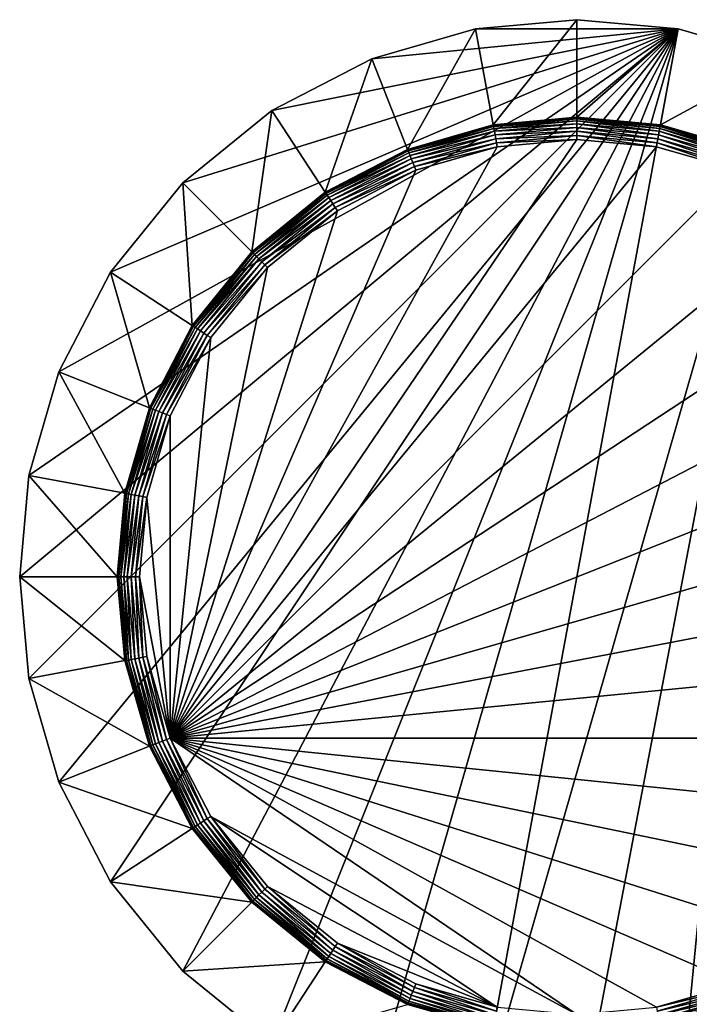
# Model space of a CAD drawing. Units: inches. Extents: x -0.79 to 0.79, y -4.87 to 0.79.
# Drawn here: x -0.79 to 0.16, y -0.6 to 0.79 of the extents above; entities that cross this region are included whole.
import ezdxf

# ---------------------------------------------------------------- set-up
doc = ezdxf.new("R2010")
doc.units = ezdxf.units.IN
doc.header["$MEASUREMENT"] = 0
doc.layers.get('0').update_dxf_attribs({"color": 153})

msp = doc.modelspace()

# ---------------------------------------------------------------- linework, layer by layer
at = {"color": 253}
for points in [[(0, 0.7874, 0.1181), (-0.1433, 0.7743), (-0.1433, 0.7743, 0.1181)], [(0, 0.7874, 0.1181), (0, 0.7874), (-0.1433, 0.7743)], [(0.1433, 0.7743), (-0.1433, 0.7743), (0, 0.7874)], [(-0.1182, 0.6388, 0.1181), (0, 0.7874, 0.1181), (-0.1433, 0.7743, 0.1181)], [(0, 0.6496, 0.1181), (0, 0.7874, 0.1181), (-0.1182, 0.6388, 0.1181)], [(0.1433, 0.7743, 0.1181), (0, 0.7874), (0, 0.7874, 0.1181)], [(0.1433, 0.7743, 0.1181), (0.1433, 0.7743), (0, 0.7874)], [(0, 0.6496, 0.1181), (0.1433, 0.7743, 0.1181), (0, 0.7874, 0.1181)], [(-0.7874, 0), (0.1433, 0.7743), (-0.7743, -0.1433)], [(-0.7743, 0.1433), (0.1433, 0.7743), (-0.7874, 0)], [(-0.7743, -0.1433), (0.1433, 0.7743), (-0.7321, -0.2898)], [(-0.7321, 0.2898), (0.1433, 0.7743), (-0.7743, 0.1433)], [(-0.7321, -0.2898), (0.1433, 0.7743), (-0.6591, -0.4309)], [(-0.6591, 0.4309), (0.1433, 0.7743), (-0.7321, 0.2898)], [(-0.6591, -0.4309), (0.1433, 0.7743), (-0.5568, -0.5568)], [(-0.5568, 0.5568), (0.1433, 0.7743), (-0.6591, 0.4309)], [(-0.5568, -0.5568), (0.1433, 0.7743), (-0.4309, -0.6591)], [(-0.4309, 0.6591), (0.1433, 0.7743), (-0.5568, 0.5568)], [(-0.4309, -0.6591), (0.1433, 0.7743), (-0.2898, -0.7321)], [(-0.2898, 0.7321), (0.1433, 0.7743), (-0.4309, 0.6591)], [(-0.1433, 0.7743, 0.1181), (-0.2898, 0.7321), (-0.2898, 0.7321, 0.1181)], [(-0.1433, 0.7743, 0.1181), (-0.1433, 0.7743), (-0.2898, 0.7321)], [(-0.2898, -0.7321), (0.1433, 0.7743), (-0.1433, -0.7743)], [(-0.1433, 0.7743), (0.1433, 0.7743), (-0.2898, 0.7321)], [(-0.2391, 0.604, 0.1181), (-0.1433, 0.7743, 0.1181), (-0.2898, 0.7321, 0.1181)], [(-0.1182, 0.6388, 0.1181), (-0.1433, 0.7743, 0.1181), (-0.2391, 0.604, 0.1181)], [(-0.1433, -0.7743), (0.1433, 0.7743), (0.2898, 0.7321)], [(0.1182, 0.6388, 0.1181), (0.1433, 0.7743, 0.1181), (0, 0.6496, 0.1181)], [(0.1182, 0.6388, 0.1181), (0.2898, 0.7321, 0.1181), (0.1433, 0.7743, 0.1181)], [(0.2898, 0.7321, 0.1181), (0.1433, 0.7743), (0.1433, 0.7743, 0.1181)], [(0.2898, 0.7321, 0.1181), (0.2898, 0.7321), (0.1433, 0.7743)], [(-0.2898, 0.7321, 0.1181), (-0.4309, 0.6591), (-0.4309, 0.6591, 0.1181)], [(-0.2898, 0.7321, 0.1181), (-0.2898, 0.7321), (-0.4309, 0.6591)], [(-0.3555, 0.5437, 0.1181), (-0.2898, 0.7321, 0.1181), (-0.4309, 0.6591, 0.1181)], [(-0.2391, 0.604, 0.1181), (-0.2898, 0.7321, 0.1181), (-0.3555, 0.5437, 0.1181)], [(-0.1433, -0.7743), (0.2898, 0.7321), (0, -0.7874)], [(0, -0.7874), (0.2898, 0.7321), (0.1433, -0.7743)], [(0.2391, 0.604, 0.1181), (0.2898, 0.7321, 0.1181), (0.1182, 0.6388, 0.1181)], [(0.1433, -0.7743), (0.2898, 0.7321), (0.2898, -0.7321)], [(-0.4309, 0.6591, 0.1181), (-0.5568, 0.5568), (-0.5568, 0.5568, 0.1181)], [(-0.4309, 0.6591, 0.1181), (-0.4309, 0.6591), (-0.5568, 0.5568)], [(-0.4593, 0.4593, 0.1181), (-0.4309, 0.6591, 0.1181), (-0.5568, 0.5568, 0.1181)], [(-0.3555, 0.5437, 0.1181), (-0.4309, 0.6591, 0.1181), (-0.4593, 0.4593, 0.1181)], [(-0.1182, 0.6388, 3), (0, 0.6491, 3.0057), (0, 0.6496, 3)], [(-0.1182, 0.6388, 0.1181), (0, 0.6496, 3), (0, 0.6496, 0.1181)], [(-0.1182, 0.6388, 0.1181), (-0.1182, 0.6388, 3), (0, 0.6496, 3)], [(-0.1182, 0.6388, 3), (-0.1181, 0.6382, 3.0057), (0, 0.6491, 3.0057)], [(-0.1181, 0.6382, 3.0057), (0, 0.6474, 3.0116), (0, 0.6491, 3.0057)], [(0, 0.6474, 3.0116), (-0.1181, 0.6382, 3.0057), (-0.1178, 0.6366, 3.0116)], [(-0.1178, 0.6366, 3.0116), (0, 0.6445, 3.0172), (0, 0.6474, 3.0116)], [(0, 0.6445, 3.0172), (-0.1178, 0.6366, 3.0116), (-0.1173, 0.6337, 3.0172)], [(-0.1173, 0.6337, 3.0172), (0, 0.6404, 3.0223), (0, 0.6445, 3.0172)], [(0, 0.6404, 3.0223), (-0.1173, 0.6337, 3.0172), (-0.1165, 0.6297, 3.0223)], [(-0.1165, 0.6297, 3.0223), (0, 0.6353, 3.0264), (0, 0.6404, 3.0223)], [(0, 0.6496, 3), (0, 0.6491, 3.0057), (0.1182, 0.6388, 3)], [(0.1182, 0.6388, 3), (0, 0.6496, 0.1181), (0, 0.6496, 3)], [(0.1182, 0.6388, 3), (0.1182, 0.6388, 0.1181), (0, 0.6496, 0.1181)], [(0.1182, 0.6388, 3), (0, 0.6491, 3.0057), (0.1181, 0.6382, 3.0057)], [(0, 0.6491, 3.0057), (0.1178, 0.6366, 3.0116), (0.1181, 0.6382, 3.0057)], [(0.1178, 0.6366, 3.0116), (0, 0.6491, 3.0057), (0, 0.6474, 3.0116)], [(0, 0.6474, 3.0116), (0.1173, 0.6337, 3.0172), (0.1178, 0.6366, 3.0116)], [(0.1173, 0.6337, 3.0172), (0, 0.6474, 3.0116), (0, 0.6445, 3.0172)], [(0, 0.6445, 3.0172), (0.1165, 0.6297, 3.0223), (0.1173, 0.6337, 3.0172)], [(0.1165, 0.6297, 3.0223), (0, 0.6445, 3.0172), (0, 0.6404, 3.0223)], [(0, 0.6404, 3.0223), (0.1156, 0.6247, 3.0264), (0.1165, 0.6297, 3.0223)], [(0.1156, 0.6247, 3.0264), (0, 0.6404, 3.0223), (0, 0.6353, 3.0264)], [(-0.2391, 0.604, 3), (-0.2389, 0.6035, 3.0057), (-0.1182, 0.6388, 3)], [(-0.1182, 0.6388, 0.1181), (-0.2391, 0.604, 3), (-0.1182, 0.6388, 3)], [(-0.2391, 0.604, 0.1181), (-0.2391, 0.604, 3), (-0.1182, 0.6388, 0.1181)], [(-0.1182, 0.6388, 3), (-0.2389, 0.6035, 3.0057), (-0.1181, 0.6382, 3.0057)], [(-0.2389, 0.6035, 3.0057), (-0.1178, 0.6366, 3.0116), (-0.1181, 0.6382, 3.0057)], [(-0.1178, 0.6366, 3.0116), (-0.2389, 0.6035, 3.0057), (-0.2383, 0.6019, 3.0116)], [(-0.2383, 0.6019, 3.0116), (-0.1173, 0.6337, 3.0172), (-0.1178, 0.6366, 3.0116)], [(-0.1173, 0.6337, 3.0172), (-0.2383, 0.6019, 3.0116), (-0.2372, 0.5992, 3.0172)], [(-0.2372, 0.5992, 3.0172), (-0.1165, 0.6297, 3.0223), (-0.1173, 0.6337, 3.0172)], [(-0.1165, 0.6297, 3.0223), (-0.2372, 0.5992, 3.0172), (-0.2357, 0.5954, 3.0223)], [(-0.2357, 0.5954, 3.0223), (-0.1156, 0.6247, 3.0264), (-0.1165, 0.6297, 3.0223)], [(0, 0.6353, 3.0264), (-0.1165, 0.6297, 3.0223), (-0.1156, 0.6247, 3.0264)], [(-0.1156, 0.6247, 3.0264), (0, 0.6297, 3.0293), (0, 0.6353, 3.0264)], [(0, 0.6297, 3.0293), (-0.1156, 0.6247, 3.0264), (-0.1146, 0.6192, 3.0293)], [(-0.1146, 0.6192, 3.0293), (0, 0.6238, 3.031), (0, 0.6297, 3.0293)], [(0, 0.6353, 3.0264), (0.1146, 0.6192, 3.0293), (0.1156, 0.6247, 3.0264)], [(0.1146, 0.6192, 3.0293), (0, 0.6353, 3.0264), (0, 0.6297, 3.0293)], [(0, 0.6297, 3.0293), (0.1135, 0.6134, 3.031), (0.1146, 0.6192, 3.0293)], [(0.1135, 0.6134, 3.031), (0, 0.6297, 3.0293), (0, 0.6238, 3.031)], [(0.2339, 0.5907, 3.0264), (0.1165, 0.6297, 3.0223), (0.1156, 0.6247, 3.0264)], [(0.2357, 0.5954, 3.0223), (0.1173, 0.6337, 3.0172), (0.1165, 0.6297, 3.0223)], [(0.1165, 0.6297, 3.0223), (0.2339, 0.5907, 3.0264), (0.2357, 0.5954, 3.0223)], [(0.2372, 0.5992, 3.0172), (0.1178, 0.6366, 3.0116), (0.1173, 0.6337, 3.0172)], [(0.1173, 0.6337, 3.0172), (0.2357, 0.5954, 3.0223), (0.2372, 0.5992, 3.0172)], [(0.2383, 0.6019, 3.0116), (0.1181, 0.6382, 3.0057), (0.1178, 0.6366, 3.0116)], [(0.1178, 0.6366, 3.0116), (0.2372, 0.5992, 3.0172), (0.2383, 0.6019, 3.0116)], [(0.1182, 0.6388, 3), (0.1181, 0.6382, 3.0057), (0.2389, 0.6035, 3.0057)], [(0.1181, 0.6382, 3.0057), (0.2383, 0.6019, 3.0116), (0.2389, 0.6035, 3.0057)], [(0.1182, 0.6388, 3), (0.2389, 0.6035, 3.0057), (0.2391, 0.604, 3)], [(0.2391, 0.604, 3), (0.1182, 0.6388, 0.1181), (0.1182, 0.6388, 3)], [(0.2391, 0.604, 3), (0.2391, 0.604, 0.1181), (0.1182, 0.6388, 0.1181)], [(0, 0.6181, 3.0315), (-0.5747, -0.2275, 3.0315), (0.1125, 0.6078, 3.0315)], [(-0.1125, 0.6078, 3.0315), (-0.5747, -0.2275, 3.0315), (0, 0.6181, 3.0315)], [(-0.1156, 0.6247, 3.0264), (-0.2357, 0.5954, 3.0223), (-0.2339, 0.5907, 3.0264)], [(-0.2339, 0.5907, 3.0264), (-0.1146, 0.6192, 3.0293), (-0.1156, 0.6247, 3.0264)], [(-0.1146, 0.6192, 3.0293), (-0.2339, 0.5907, 3.0264), (-0.2318, 0.5855, 3.0293)], [(-0.2318, 0.5855, 3.0293), (-0.1135, 0.6134, 3.031), (-0.1146, 0.6192, 3.0293)], [(-0.1135, 0.6134, 3.031), (-0.2318, 0.5855, 3.0293), (-0.2296, 0.58, 3.031)], [(-0.1125, 0.6078, 3.0315), (-0.1135, 0.6134, 3.031), (-0.2296, 0.58, 3.031)], [(0, 0.6238, 3.031), (-0.1146, 0.6192, 3.0293), (-0.1135, 0.6134, 3.031)], [(0, 0.6181, 3.0315), (0, 0.6238, 3.031), (-0.1135, 0.6134, 3.031)], [(0, 0.6181, 3.0315), (-0.1135, 0.6134, 3.031), (-0.1125, 0.6078, 3.0315)], [(0.1125, 0.6078, 3.0315), (0, 0.6238, 3.031), (0, 0.6181, 3.0315)], [(0.1125, 0.6078, 3.0315), (0.1135, 0.6134, 3.031), (0, 0.6238, 3.031)], [(0.2275, 0.5747, 3.0315), (0.1135, 0.6134, 3.031), (0.1125, 0.6078, 3.0315)], [(0.2296, 0.58, 3.031), (0.1146, 0.6192, 3.0293), (0.1135, 0.6134, 3.031)], [(0.2275, 0.5747, 3.0315), (0.2296, 0.58, 3.031), (0.1135, 0.6134, 3.031)], [(0.2318, 0.5855, 3.0293), (0.1156, 0.6247, 3.0264), (0.1146, 0.6192, 3.0293)], [(0.1146, 0.6192, 3.0293), (0.2296, 0.58, 3.031), (0.2318, 0.5855, 3.0293)], [(0.1156, 0.6247, 3.0264), (0.2318, 0.5855, 3.0293), (0.2339, 0.5907, 3.0264)], [(0.1125, 0.6078, 3.0315), (-0.5747, -0.2275, 3.0315), (0.2275, 0.5747, 3.0315)], [(-0.2275, 0.5747, 3.0315), (-0.5747, -0.2275, 3.0315), (-0.1125, 0.6078, 3.0315)], [(-0.3555, 0.5437, 3), (-0.3552, 0.5433, 3.0057), (-0.2391, 0.604, 3)], [(-0.2391, 0.604, 0.1181), (-0.3555, 0.5437, 3), (-0.2391, 0.604, 3)], [(-0.3555, 0.5437, 0.1181), (-0.3555, 0.5437, 3), (-0.2391, 0.604, 0.1181)], [(-0.2391, 0.604, 3), (-0.3552, 0.5433, 3.0057), (-0.2389, 0.6035, 3.0057)], [(-0.3552, 0.5433, 3.0057), (-0.2383, 0.6019, 3.0116), (-0.2389, 0.6035, 3.0057)], [(-0.2383, 0.6019, 3.0116), (-0.3552, 0.5433, 3.0057), (-0.3543, 0.5419, 3.0116)], [(-0.3543, 0.5419, 3.0116), (-0.2372, 0.5992, 3.0172), (-0.2383, 0.6019, 3.0116)], [(-0.2372, 0.5992, 3.0172), (-0.3543, 0.5419, 3.0116), (-0.3527, 0.5394, 3.0172)], [(-0.3527, 0.5394, 3.0172), (-0.2357, 0.5954, 3.0223), (-0.2372, 0.5992, 3.0172)], [(-0.1125, 0.6078, 3.0315), (-0.2296, 0.58, 3.031), (-0.2275, 0.5747, 3.0315)], [(-0.2357, 0.5954, 3.0223), (-0.3527, 0.5394, 3.0172), (-0.3504, 0.536, 3.0223)], [(-0.3504, 0.536, 3.0223), (-0.2339, 0.5907, 3.0264), (-0.2357, 0.5954, 3.0223)], [(-0.2339, 0.5907, 3.0264), (-0.3504, 0.536, 3.0223), (-0.3477, 0.5318, 3.0264)], [(-0.3477, 0.5318, 3.0264), (-0.2318, 0.5855, 3.0293), (-0.2339, 0.5907, 3.0264)], [(-0.2318, 0.5855, 3.0293), (-0.3477, 0.5318, 3.0264), (-0.3446, 0.5271, 3.0293)], [(-0.3446, 0.5271, 3.0293), (-0.2296, 0.58, 3.031), (-0.2318, 0.5855, 3.0293)], [(0.2275, 0.5747, 3.0315), (-0.5747, -0.2275, 3.0315), (0.3382, 0.5174, 3.0315)], [(-0.3382, 0.5174, 3.0315), (-0.5747, -0.2275, 3.0315), (-0.2275, 0.5747, 3.0315)], [(-0.2296, 0.58, 3.031), (-0.3446, 0.5271, 3.0293), (-0.3414, 0.5222, 3.031)], [(-0.2275, 0.5747, 3.0315), (-0.2296, 0.58, 3.031), (-0.3414, 0.5222, 3.031)], [(-0.2275, 0.5747, 3.0315), (-0.3414, 0.5222, 3.031), (-0.3382, 0.5174, 3.0315)], [(-0.5568, 0.5568, 0.1181), (-0.6591, 0.4309), (-0.6591, 0.4309, 0.1181)], [(-0.5568, 0.5568, 0.1181), (-0.5568, 0.5568), (-0.6591, 0.4309)], [(-0.5437, 0.3555, 0.1181), (-0.5568, 0.5568, 0.1181), (-0.6591, 0.4309, 0.1181)], [(-0.4593, 0.4593, 0.1181), (-0.5568, 0.5568, 0.1181), (-0.5437, 0.3555, 0.1181)], [(-0.4593, 0.4593, 3), (-0.3552, 0.5433, 3.0057), (-0.3555, 0.5437, 3)], [(-0.3555, 0.5437, 0.1181), (-0.4593, 0.4593, 3), (-0.3555, 0.5437, 3)], [(-0.4593, 0.4593, 0.1181), (-0.4593, 0.4593, 3), (-0.3555, 0.5437, 0.1181)], [(-0.4593, 0.4593, 3), (-0.459, 0.459, 3.0057), (-0.3552, 0.5433, 3.0057)], [(-0.459, 0.459, 3.0057), (-0.3543, 0.5419, 3.0116), (-0.3552, 0.5433, 3.0057)], [(-0.3543, 0.5419, 3.0116), (-0.459, 0.459, 3.0057), (-0.4578, 0.4578, 3.0116)], [(-0.4578, 0.4578, 3.0116), (-0.3527, 0.5394, 3.0172), (-0.3543, 0.5419, 3.0116)], [(-0.3527, 0.5394, 3.0172), (-0.4578, 0.4578, 3.0116), (-0.4557, 0.4557, 3.0172)], [(-0.4557, 0.4557, 3.0172), (-0.3504, 0.536, 3.0223), (-0.3527, 0.5394, 3.0172)], [(-0.3504, 0.536, 3.0223), (-0.4557, 0.4557, 3.0172), (-0.4528, 0.4528, 3.0223)], [(-0.4528, 0.4528, 3.0223), (-0.3477, 0.5318, 3.0264), (-0.3504, 0.536, 3.0223)], [(-0.3477, 0.5318, 3.0264), (-0.4528, 0.4528, 3.0223), (-0.4493, 0.4493, 3.0264)], [(-0.4493, 0.4493, 3.0264), (-0.3446, 0.5271, 3.0293), (-0.3477, 0.5318, 3.0264)], [(0.3382, 0.5174, 3.0315), (-0.5747, -0.2275, 3.0315), (0.4371, 0.4371, 3.0315)], [(-0.4371, 0.4371, 3.0315), (-0.5747, -0.2275, 3.0315), (-0.3382, 0.5174, 3.0315)], [(-0.3446, 0.5271, 3.0293), (-0.4493, 0.4493, 3.0264), (-0.4453, 0.4453, 3.0293)], [(-0.4453, 0.4453, 3.0293), (-0.3414, 0.5222, 3.031), (-0.3446, 0.5271, 3.0293)], [(-0.3414, 0.5222, 3.031), (-0.4453, 0.4453, 3.0293), (-0.4411, 0.4411, 3.031)], [(-0.3382, 0.5174, 3.0315), (-0.3414, 0.5222, 3.031), (-0.4411, 0.4411, 3.031)], [(-0.3382, 0.5174, 3.0315), (-0.4411, 0.4411, 3.031), (-0.4371, 0.4371, 3.0315)], [(-0.5437, 0.3555, 3), (-0.5433, 0.3552, 3.0057), (-0.4593, 0.4593, 3)], [(-0.4593, 0.4593, 0.1181), (-0.5437, 0.3555, 3), (-0.4593, 0.4593, 3)], [(-0.5437, 0.3555, 0.1181), (-0.5437, 0.3555, 3), (-0.4593, 0.4593, 0.1181)], [(-0.4593, 0.4593, 3), (-0.5433, 0.3552, 3.0057), (-0.459, 0.459, 3.0057)], [(-0.5433, 0.3552, 3.0057), (-0.4578, 0.4578, 3.0116), (-0.459, 0.459, 3.0057)], [(-0.4578, 0.4578, 3.0116), (-0.5433, 0.3552, 3.0057), (-0.5419, 0.3543, 3.0116)], [(-0.5419, 0.3543, 3.0116), (-0.4557, 0.4557, 3.0172), (-0.4578, 0.4578, 3.0116)], [(-0.4557, 0.4557, 3.0172), (-0.5419, 0.3543, 3.0116), (-0.5394, 0.3527, 3.0172)], [(-0.5394, 0.3527, 3.0172), (-0.4528, 0.4528, 3.0223), (-0.4557, 0.4557, 3.0172)], [(-0.4528, 0.4528, 3.0223), (-0.5394, 0.3527, 3.0172), (-0.536, 0.3504, 3.0223)], [(-0.536, 0.3504, 3.0223), (-0.4493, 0.4493, 3.0264), (-0.4528, 0.4528, 3.0223)], [(-0.4493, 0.4493, 3.0264), (-0.536, 0.3504, 3.0223), (-0.5318, 0.3477, 3.0264)], [(-0.5318, 0.3477, 3.0264), (-0.4453, 0.4453, 3.0293), (-0.4493, 0.4493, 3.0264)], [(-0.4453, 0.4453, 3.0293), (-0.5318, 0.3477, 3.0264), (-0.5271, 0.3446, 3.0293)], [(-0.5271, 0.3446, 3.0293), (-0.4411, 0.4411, 3.031), (-0.4453, 0.4453, 3.0293)], [(0.4371, 0.4371, 3.0315), (-0.5747, -0.2275, 3.0315), (0.5174, 0.3382, 3.0315)], [(-0.5174, 0.3382, 3.0315), (-0.5747, -0.2275, 3.0315), (-0.4371, 0.4371, 3.0315)], [(-0.4411, 0.4411, 3.031), (-0.5271, 0.3446, 3.0293), (-0.5222, 0.3414, 3.031)], [(-0.4371, 0.4371, 3.0315), (-0.4411, 0.4411, 3.031), (-0.5222, 0.3414, 3.031)], [(-0.4371, 0.4371, 3.0315), (-0.5222, 0.3414, 3.031), (-0.5174, 0.3382, 3.0315)], [(-0.6591, 0.4309, 0.1181), (-0.7321, 0.2898), (-0.7321, 0.2898, 0.1181)], [(-0.6591, 0.4309, 0.1181), (-0.6591, 0.4309), (-0.7321, 0.2898)], [(-0.604, 0.2391, 0.1181), (-0.6591, 0.4309, 0.1181), (-0.7321, 0.2898, 0.1181)], [(-0.5437, 0.3555, 0.1181), (-0.6591, 0.4309, 0.1181), (-0.604, 0.2391, 0.1181)], [(-0.604, 0.2391, 3), (-0.6035, 0.2389, 3.0057), (-0.5437, 0.3555, 3)], [(-0.5437, 0.3555, 0.1181), (-0.604, 0.2391, 3), (-0.5437, 0.3555, 3)], [(-0.604, 0.2391, 0.1181), (-0.604, 0.2391, 3), (-0.5437, 0.3555, 0.1181)], [(-0.5437, 0.3555, 3), (-0.6035, 0.2389, 3.0057), (-0.5433, 0.3552, 3.0057)], [(-0.6035, 0.2389, 3.0057), (-0.5419, 0.3543, 3.0116), (-0.5433, 0.3552, 3.0057)], [(-0.5419, 0.3543, 3.0116), (-0.6035, 0.2389, 3.0057), (-0.6019, 0.2383, 3.0116)], [(-0.6019, 0.2383, 3.0116), (-0.5394, 0.3527, 3.0172), (-0.5419, 0.3543, 3.0116)], [(-0.5394, 0.3527, 3.0172), (-0.6019, 0.2383, 3.0116), (-0.5992, 0.2372, 3.0172)], [(-0.5992, 0.2372, 3.0172), (-0.536, 0.3504, 3.0223), (-0.5394, 0.3527, 3.0172)], [(-0.536, 0.3504, 3.0223), (-0.5992, 0.2372, 3.0172), (-0.5954, 0.2357, 3.0223)], [(-0.5954, 0.2357, 3.0223), (-0.5318, 0.3477, 3.0264), (-0.536, 0.3504, 3.0223)], [(-0.5318, 0.3477, 3.0264), (-0.5954, 0.2357, 3.0223), (-0.5907, 0.2339, 3.0264)], [(-0.5907, 0.2339, 3.0264), (-0.5271, 0.3446, 3.0293), (-0.5318, 0.3477, 3.0264)], [(-0.5271, 0.3446, 3.0293), (-0.5907, 0.2339, 3.0264), (-0.5855, 0.2318, 3.0293)], [(-0.5855, 0.2318, 3.0293), (-0.5222, 0.3414, 3.031), (-0.5271, 0.3446, 3.0293)], [(-0.5222, 0.3414, 3.031), (-0.5855, 0.2318, 3.0293), (-0.58, 0.2296, 3.031)], [(-0.5174, 0.3382, 3.0315), (-0.5222, 0.3414, 3.031), (-0.58, 0.2296, 3.031)], [(-0.5174, 0.3382, 3.0315), (-0.58, 0.2296, 3.031), (-0.5747, 0.2275, 3.0315)], [(0.5174, 0.3382, 3.0315), (-0.5747, -0.2275, 3.0315), (0.5747, 0.2275, 3.0315)], [(-0.5747, 0.2275, 3.0315), (-0.5747, -0.2275, 3.0315), (-0.5174, 0.3382, 3.0315)], [(-0.7321, 0.2898, 0.1181), (-0.7743, 0.1433), (-0.7743, 0.1433, 0.1181)], [(-0.7321, 0.2898, 0.1181), (-0.7321, 0.2898), (-0.7743, 0.1433)], [(-0.6388, 0.1182, 0.1181), (-0.7321, 0.2898, 0.1181), (-0.7743, 0.1433, 0.1181)], [(-0.604, 0.2391, 0.1181), (-0.7321, 0.2898, 0.1181), (-0.6388, 0.1182, 0.1181)], [(-0.6388, 0.1182, 3), (-0.6382, 0.1181, 3.0057), (-0.604, 0.2391, 3)], [(-0.6388, 0.1182, 0.1181), (-0.604, 0.2391, 3), (-0.604, 0.2391, 0.1181)], [(-0.6388, 0.1182, 0.1181), (-0.6388, 0.1182, 3), (-0.604, 0.2391, 3)], [(-0.604, 0.2391, 3), (-0.6382, 0.1181, 3.0057), (-0.6035, 0.2389, 3.0057)], [(-0.6382, 0.1181, 3.0057), (-0.6019, 0.2383, 3.0116), (-0.6035, 0.2389, 3.0057)], [(-0.6019, 0.2383, 3.0116), (-0.6382, 0.1181, 3.0057), (-0.6366, 0.1178, 3.0116)], [(-0.6366, 0.1178, 3.0116), (-0.5992, 0.2372, 3.0172), (-0.6019, 0.2383, 3.0116)], [(-0.5992, 0.2372, 3.0172), (-0.6366, 0.1178, 3.0116), (-0.6337, 0.1173, 3.0172)], [(-0.6337, 0.1173, 3.0172), (-0.5954, 0.2357, 3.0223), (-0.5992, 0.2372, 3.0172)], [(-0.5954, 0.2357, 3.0223), (-0.6337, 0.1173, 3.0172), (-0.6297, 0.1165, 3.0223)], [(-0.6297, 0.1165, 3.0223), (-0.5907, 0.2339, 3.0264), (-0.5954, 0.2357, 3.0223)], [(-0.5907, 0.2339, 3.0264), (-0.6297, 0.1165, 3.0223), (-0.6247, 0.1156, 3.0264)], [(-0.6247, 0.1156, 3.0264), (-0.5855, 0.2318, 3.0293), (-0.5907, 0.2339, 3.0264)], [(-0.5855, 0.2318, 3.0293), (-0.6247, 0.1156, 3.0264), (-0.6192, 0.1146, 3.0293)], [(-0.6192, 0.1146, 3.0293), (-0.58, 0.2296, 3.031), (-0.5855, 0.2318, 3.0293)], [(-0.58, 0.2296, 3.031), (-0.6192, 0.1146, 3.0293), (-0.6134, 0.1135, 3.031)], [(-0.5747, 0.2275, 3.0315), (-0.58, 0.2296, 3.031), (-0.6134, 0.1135, 3.031)], [(-0.5747, 0.2275, 3.0315), (-0.6134, 0.1135, 3.031), (-0.6078, 0.1125, 3.0315)], [(-0.6078, 0.1125, 3.0315), (-0.5747, -0.2275, 3.0315), (-0.5747, 0.2275, 3.0315)], [(0.5747, 0.2275, 3.0315), (-0.5747, -0.2275, 3.0315), (0.6078, 0.1125, 3.0315)], [(-0.7743, 0.1433, 0.1181), (-0.7874, 0), (-0.7874, 0, 0.1181)], [(-0.7743, 0.1433, 0.1181), (-0.7743, 0.1433), (-0.7874, 0)], [(-0.6496, 0, 0.1181), (-0.7743, 0.1433, 0.1181), (-0.7874, 0, 0.1181)], [(-0.6388, 0.1182, 0.1181), (-0.7743, 0.1433, 0.1181), (-0.6496, 0, 0.1181)], [(-0.6496, 0, 3), (-0.6382, 0.1181, 3.0057), (-0.6388, 0.1182, 3)], [(-0.6496, 0, 0.1181), (-0.6388, 0.1182, 3), (-0.6388, 0.1182, 0.1181)], [(-0.6496, 0, 0.1181), (-0.6496, 0, 3), (-0.6388, 0.1182, 3)], [(-0.6496, 0, 3), (-0.6491, 0, 3.0057), (-0.6382, 0.1181, 3.0057)], [(-0.6491, 0, 3.0057), (-0.6366, 0.1178, 3.0116), (-0.6382, 0.1181, 3.0057)], [(-0.6366, 0.1178, 3.0116), (-0.6491, 0, 3.0057), (-0.6474, 0, 3.0116)], [(-0.6474, 0, 3.0116), (-0.6337, 0.1173, 3.0172), (-0.6366, 0.1178, 3.0116)], [(-0.6337, 0.1173, 3.0172), (-0.6474, 0, 3.0116), (-0.6445, 0, 3.0172)], [(-0.6445, 0, 3.0172), (-0.6297, 0.1165, 3.0223), (-0.6337, 0.1173, 3.0172)], [(-0.6297, 0.1165, 3.0223), (-0.6445, 0, 3.0172), (-0.6404, 0, 3.0223)], [(-0.6404, 0, 3.0223), (-0.6247, 0.1156, 3.0264), (-0.6297, 0.1165, 3.0223)], [(-0.6247, 0.1156, 3.0264), (-0.6404, 0, 3.0223), (-0.6353, 0, 3.0264)], [(-0.6353, 0, 3.0264), (-0.6192, 0.1146, 3.0293), (-0.6247, 0.1156, 3.0264)], [(-0.6192, 0.1146, 3.0293), (-0.6353, 0, 3.0264), (-0.6297, 0, 3.0293)], [(-0.6297, 0, 3.0293), (-0.6134, 0.1135, 3.031), (-0.6192, 0.1146, 3.0293)], [(-0.6134, 0.1135, 3.031), (-0.6297, 0, 3.0293), (-0.6238, 0, 3.031)], [(-0.6078, 0.1125, 3.0315), (-0.6134, 0.1135, 3.031), (-0.6238, 0, 3.031)], [(-0.6078, 0.1125, 3.0315), (-0.6238, 0, 3.031), (-0.6181, 0, 3.0315)], [(-0.6181, 0, 3.0315), (-0.5747, -0.2275, 3.0315), (-0.6078, 0.1125, 3.0315)], [(0.6078, 0.1125, 3.0315), (-0.5747, -0.2275, 3.0315), (0.6181, 0, 3.0315)], [(-0.7874, 0, 0.1181), (-0.7743, -0.1433), (-0.7743, -0.1433, 0.1181)], [(-0.7874, 0, 0.1181), (-0.7874, 0), (-0.7743, -0.1433)], [(-0.6388, -0.1182, 0.1181), (-0.7874, 0, 0.1181), (-0.7743, -0.1433, 0.1181)], [(-0.6496, 0, 0.1181), (-0.7874, 0, 0.1181), (-0.6388, -0.1182, 0.1181)], [(-0.6388, -0.1182, 3), (-0.6491, 0, 3.0057), (-0.6496, 0, 3)], [(-0.6388, -0.1182, 0.1181), (-0.6496, 0, 3), (-0.6496, 0, 0.1181)], [(-0.6388, -0.1182, 0.1181), (-0.6388, -0.1182, 3), (-0.6496, 0, 3)], [(-0.6388, -0.1182, 3), (-0.6382, -0.1181, 3.0057), (-0.6491, 0, 3.0057)], [(-0.6382, -0.1181, 3.0057), (-0.6474, 0, 3.0116), (-0.6491, 0, 3.0057)], [(-0.6474, 0, 3.0116), (-0.6382, -0.1181, 3.0057), (-0.6366, -0.1178, 3.0116)], [(-0.6366, -0.1178, 3.0116), (-0.6445, 0, 3.0172), (-0.6474, 0, 3.0116)], [(-0.6445, 0, 3.0172), (-0.6366, -0.1178, 3.0116), (-0.6337, -0.1173, 3.0172)], [(-0.6337, -0.1173, 3.0172), (-0.6404, 0, 3.0223), (-0.6445, 0, 3.0172)], [(-0.6404, 0, 3.0223), (-0.6337, -0.1173, 3.0172), (-0.6297, -0.1165, 3.0223)], [(-0.6297, -0.1165, 3.0223), (-0.6353, 0, 3.0264), (-0.6404, 0, 3.0223)], [(-0.6353, 0, 3.0264), (-0.6297, -0.1165, 3.0223), (-0.6247, -0.1156, 3.0264)], [(-0.6247, -0.1156, 3.0264), (-0.6297, 0, 3.0293), (-0.6353, 0, 3.0264)], [(-0.6297, 0, 3.0293), (-0.6247, -0.1156, 3.0264), (-0.6192, -0.1146, 3.0293)], [(-0.6192, -0.1146, 3.0293), (-0.6238, 0, 3.031), (-0.6297, 0, 3.0293)], [(-0.6181, 0, 3.0315), (-0.6238, 0, 3.031), (-0.6134, -0.1135, 3.031)], [(-0.6238, 0, 3.031), (-0.6192, -0.1146, 3.0293), (-0.6134, -0.1135, 3.031)], [(-0.6181, 0, 3.0315), (-0.6134, -0.1135, 3.031), (-0.6078, -0.1125, 3.0315)], [(-0.5747, -0.2275, 3.0315), (-0.6181, 0, 3.0315), (-0.6078, -0.1125, 3.0315)], [(0.6181, 0, 3.0315), (-0.5747, -0.2275, 3.0315), (0.6078, -0.1125, 3.0315)], [(-0.6388, -0.1182, 0.1181), (-0.7743, -0.1433, 0.1181), (-0.604, -0.2391, 0.1181)], [(-0.604, -0.2391, 3), (-0.6382, -0.1181, 3.0057), (-0.6388, -0.1182, 3)], [(-0.604, -0.2391, 0.1181), (-0.6388, -0.1182, 3), (-0.6388, -0.1182, 0.1181)], [(-0.604, -0.2391, 0.1181), (-0.604, -0.2391, 3), (-0.6388, -0.1182, 3)], [(-0.6035, -0.2389, 3.0057), (-0.6366, -0.1178, 3.0116), (-0.6382, -0.1181, 3.0057)], [(-0.604, -0.2391, 3), (-0.6035, -0.2389, 3.0057), (-0.6382, -0.1181, 3.0057)], [(-0.6019, -0.2383, 3.0116), (-0.6337, -0.1173, 3.0172), (-0.6366, -0.1178, 3.0116)], [(-0.6366, -0.1178, 3.0116), (-0.6035, -0.2389, 3.0057), (-0.6019, -0.2383, 3.0116)], [(-0.5992, -0.2372, 3.0172), (-0.6297, -0.1165, 3.0223), (-0.6337, -0.1173, 3.0172)], [(-0.6337, -0.1173, 3.0172), (-0.6019, -0.2383, 3.0116), (-0.5992, -0.2372, 3.0172)], [(-0.5954, -0.2357, 3.0223), (-0.6247, -0.1156, 3.0264), (-0.6297, -0.1165, 3.0223)], [(-0.6297, -0.1165, 3.0223), (-0.5992, -0.2372, 3.0172), (-0.5954, -0.2357, 3.0223)], [(-0.5907, -0.2339, 3.0264), (-0.6192, -0.1146, 3.0293), (-0.6247, -0.1156, 3.0264)], [(-0.6247, -0.1156, 3.0264), (-0.5954, -0.2357, 3.0223), (-0.5907, -0.2339, 3.0264)], [(-0.5855, -0.2318, 3.0293), (-0.6134, -0.1135, 3.031), (-0.6192, -0.1146, 3.0293)], [(-0.6192, -0.1146, 3.0293), (-0.5907, -0.2339, 3.0264), (-0.5855, -0.2318, 3.0293)], [(-0.6078, -0.1125, 3.0315), (-0.6134, -0.1135, 3.031), (-0.58, -0.2296, 3.031)], [(-0.6134, -0.1135, 3.031), (-0.5855, -0.2318, 3.0293), (-0.58, -0.2296, 3.031)], [(-0.6078, -0.1125, 3.0315), (-0.58, -0.2296, 3.031), (-0.5747, -0.2275, 3.0315)], [(0.6078, -0.1125, 3.0315), (-0.5747, -0.2275, 3.0315), (0.5747, -0.2275, 3.0315)], [(-0.7743, -0.1433, 0.1181), (-0.7321, -0.2898), (-0.7321, -0.2898, 0.1181)], [(-0.7743, -0.1433, 0.1181), (-0.7743, -0.1433), (-0.7321, -0.2898)], [(-0.604, -0.2391, 0.1181), (-0.7743, -0.1433, 0.1181), (-0.7321, -0.2898, 0.1181)], [(-0.5394, -0.3527, 3.0172), (-0.5954, -0.2357, 3.0223), (-0.5992, -0.2372, 3.0172)], [(-0.536, -0.3504, 3.0223), (-0.5907, -0.2339, 3.0264), (-0.5954, -0.2357, 3.0223)], [(-0.5954, -0.2357, 3.0223), (-0.5394, -0.3527, 3.0172), (-0.536, -0.3504, 3.0223)], [(-0.5318, -0.3477, 3.0264), (-0.5855, -0.2318, 3.0293), (-0.5907, -0.2339, 3.0264)], [(-0.5907, -0.2339, 3.0264), (-0.536, -0.3504, 3.0223), (-0.5318, -0.3477, 3.0264)], [(-0.5271, -0.3446, 3.0293), (-0.58, -0.2296, 3.031), (-0.5855, -0.2318, 3.0293)], [(-0.5855, -0.2318, 3.0293), (-0.5318, -0.3477, 3.0264), (-0.5271, -0.3446, 3.0293)], [(-0.5747, -0.2275, 3.0315), (-0.58, -0.2296, 3.031), (-0.5222, -0.3414, 3.031)], [(-0.58, -0.2296, 3.031), (-0.5271, -0.3446, 3.0293), (-0.5222, -0.3414, 3.031)], [(-0.5747, -0.2275, 3.0315), (-0.5222, -0.3414, 3.031), (-0.5174, -0.3382, 3.0315)], [(0, -0.6181, 3.0315), (-0.5747, -0.2275, 3.0315), (-0.5174, -0.3382, 3.0315)], [(0.1125, -0.6078, 3.0315), (-0.5747, -0.2275, 3.0315), (0, -0.6181, 3.0315)], [(0.2275, -0.5747, 3.0315), (-0.5747, -0.2275, 3.0315), (0.1125, -0.6078, 3.0315)], [(0.3382, -0.5174, 3.0315), (-0.5747, -0.2275, 3.0315), (0.2275, -0.5747, 3.0315)], [(0.4371, -0.4371, 3.0315), (-0.5747, -0.2275, 3.0315), (0.3382, -0.5174, 3.0315)], [(0.5174, -0.3382, 3.0315), (-0.5747, -0.2275, 3.0315), (0.4371, -0.4371, 3.0315)], [(0.5747, -0.2275, 3.0315), (-0.5747, -0.2275, 3.0315), (0.5174, -0.3382, 3.0315)], [(-0.604, -0.2391, 0.1181), (-0.7321, -0.2898, 0.1181), (-0.5437, -0.3555, 0.1181)], [(-0.604, -0.2391, 3), (-0.5433, -0.3552, 3.0057), (-0.6035, -0.2389, 3.0057)], [(-0.5437, -0.3555, 3), (-0.5433, -0.3552, 3.0057), (-0.604, -0.2391, 3)], [(-0.604, -0.2391, 0.1181), (-0.5437, -0.3555, 3), (-0.604, -0.2391, 3)], [(-0.5437, -0.3555, 0.1181), (-0.5437, -0.3555, 3), (-0.604, -0.2391, 0.1181)], [(-0.5433, -0.3552, 3.0057), (-0.6019, -0.2383, 3.0116), (-0.6035, -0.2389, 3.0057)], [(-0.5419, -0.3543, 3.0116), (-0.5992, -0.2372, 3.0172), (-0.6019, -0.2383, 3.0116)], [(-0.6019, -0.2383, 3.0116), (-0.5433, -0.3552, 3.0057), (-0.5419, -0.3543, 3.0116)], [(-0.5992, -0.2372, 3.0172), (-0.5419, -0.3543, 3.0116), (-0.5394, -0.3527, 3.0172)], [(-0.7321, -0.2898, 0.1181), (-0.6591, -0.4309), (-0.6591, -0.4309, 0.1181)], [(-0.7321, -0.2898, 0.1181), (-0.7321, -0.2898), (-0.6591, -0.4309)], [(-0.5437, -0.3555, 0.1181), (-0.7321, -0.2898, 0.1181), (-0.6591, -0.4309, 0.1181)], [(-0.4528, -0.4528, 3.0223), (-0.5318, -0.3477, 3.0264), (-0.536, -0.3504, 3.0223)], [(-0.4493, -0.4493, 3.0264), (-0.5271, -0.3446, 3.0293), (-0.5318, -0.3477, 3.0264)], [(-0.5318, -0.3477, 3.0264), (-0.4528, -0.4528, 3.0223), (-0.4493, -0.4493, 3.0264)], [(-0.4453, -0.4453, 3.0293), (-0.5222, -0.3414, 3.031), (-0.5271, -0.3446, 3.0293)], [(-0.5271, -0.3446, 3.0293), (-0.4493, -0.4493, 3.0264), (-0.4453, -0.4453, 3.0293)], [(-0.5174, -0.3382, 3.0315), (-0.5222, -0.3414, 3.031), (-0.4411, -0.4411, 3.031)], [(-0.5222, -0.3414, 3.031), (-0.4453, -0.4453, 3.0293), (-0.4411, -0.4411, 3.031)], [(-0.5174, -0.3382, 3.0315), (-0.4411, -0.4411, 3.031), (-0.4371, -0.4371, 3.0315)], [(-0.1125, -0.6078, 3.0315), (-0.5174, -0.3382, 3.0315), (-0.4371, -0.4371, 3.0315)], [(0, -0.6181, 3.0315), (-0.5174, -0.3382, 3.0315), (-0.1125, -0.6078, 3.0315)], [(-0.5437, -0.3555, 0.1181), (-0.6591, -0.4309, 0.1181), (-0.4593, -0.4593, 0.1181)], [(-0.4593, -0.4593, 3), (-0.5433, -0.3552, 3.0057), (-0.5437, -0.3555, 3)], [(-0.5437, -0.3555, 0.1181), (-0.4593, -0.4593, 3), (-0.5437, -0.3555, 3)], [(-0.4593, -0.4593, 0.1181), (-0.4593, -0.4593, 3), (-0.5437, -0.3555, 0.1181)], [(-0.459, -0.459, 3.0057), (-0.5419, -0.3543, 3.0116), (-0.5433, -0.3552, 3.0057)], [(-0.4593, -0.4593, 3), (-0.459, -0.459, 3.0057), (-0.5433, -0.3552, 3.0057)], [(-0.4578, -0.4578, 3.0116), (-0.5394, -0.3527, 3.0172), (-0.5419, -0.3543, 3.0116)], [(-0.5419, -0.3543, 3.0116), (-0.459, -0.459, 3.0057), (-0.4578, -0.4578, 3.0116)], [(-0.4557, -0.4557, 3.0172), (-0.536, -0.3504, 3.0223), (-0.5394, -0.3527, 3.0172)], [(-0.5394, -0.3527, 3.0172), (-0.4578, -0.4578, 3.0116), (-0.4557, -0.4557, 3.0172)], [(-0.536, -0.3504, 3.0223), (-0.4557, -0.4557, 3.0172), (-0.4528, -0.4528, 3.0223)], [(-0.6591, -0.4309, 0.1181), (-0.5568, -0.5568), (-0.5568, -0.5568, 0.1181)], [(-0.6591, -0.4309, 0.1181), (-0.6591, -0.4309), (-0.5568, -0.5568)], [(-0.4593, -0.4593, 0.1181), (-0.6591, -0.4309, 0.1181), (-0.5568, -0.5568, 0.1181)], [(-0.3446, -0.5271, 3.0293), (-0.4411, -0.4411, 3.031), (-0.4453, -0.4453, 3.0293)], [(-0.4371, -0.4371, 3.0315), (-0.4411, -0.4411, 3.031), (-0.3414, -0.5222, 3.031)], [(-0.4411, -0.4411, 3.031), (-0.3446, -0.5271, 3.0293), (-0.3414, -0.5222, 3.031)], [(-0.4371, -0.4371, 3.0315), (-0.3414, -0.5222, 3.031), (-0.3382, -0.5174, 3.0315)], [(-0.1125, -0.6078, 3.0315), (-0.4371, -0.4371, 3.0315), (-0.3382, -0.5174, 3.0315)], [(-0.4593, -0.4593, 3), (-0.3552, -0.5433, 3.0057), (-0.459, -0.459, 3.0057)], [(-0.3552, -0.5433, 3.0057), (-0.4578, -0.4578, 3.0116), (-0.459, -0.459, 3.0057)], [(-0.3543, -0.5419, 3.0116), (-0.4557, -0.4557, 3.0172), (-0.4578, -0.4578, 3.0116)], [(-0.4578, -0.4578, 3.0116), (-0.3552, -0.5433, 3.0057), (-0.3543, -0.5419, 3.0116)], [(-0.3527, -0.5394, 3.0172), (-0.4528, -0.4528, 3.0223), (-0.4557, -0.4557, 3.0172)], [(-0.4557, -0.4557, 3.0172), (-0.3543, -0.5419, 3.0116), (-0.3527, -0.5394, 3.0172)], [(-0.3504, -0.536, 3.0223), (-0.4493, -0.4493, 3.0264), (-0.4528, -0.4528, 3.0223)], [(-0.4528, -0.4528, 3.0223), (-0.3527, -0.5394, 3.0172), (-0.3504, -0.536, 3.0223)], [(-0.3477, -0.5318, 3.0264), (-0.4453, -0.4453, 3.0293), (-0.4493, -0.4493, 3.0264)], [(-0.4493, -0.4493, 3.0264), (-0.3504, -0.536, 3.0223), (-0.3477, -0.5318, 3.0264)], [(-0.4453, -0.4453, 3.0293), (-0.3477, -0.5318, 3.0264), (-0.3446, -0.5271, 3.0293)], [(-0.4593, -0.4593, 0.1181), (-0.5568, -0.5568, 0.1181), (-0.3555, -0.5437, 0.1181)], [(-0.3555, -0.5437, 3), (-0.3552, -0.5433, 3.0057), (-0.4593, -0.4593, 3)], [(-0.4593, -0.4593, 0.1181), (-0.3555, -0.5437, 3), (-0.4593, -0.4593, 3)], [(-0.3555, -0.5437, 0.1181), (-0.3555, -0.5437, 3), (-0.4593, -0.4593, 0.1181)], [(-0.2339, -0.5907, 3.0264), (-0.3446, -0.5271, 3.0293), (-0.3477, -0.5318, 3.0264)], [(-0.2318, -0.5855, 3.0293), (-0.3414, -0.5222, 3.031), (-0.3446, -0.5271, 3.0293)], [(-0.3446, -0.5271, 3.0293), (-0.2339, -0.5907, 3.0264), (-0.2318, -0.5855, 3.0293)], [(-0.3382, -0.5174, 3.0315), (-0.3414, -0.5222, 3.031), (-0.2296, -0.58, 3.031)], [(-0.3414, -0.5222, 3.031), (-0.2318, -0.5855, 3.0293), (-0.2296, -0.58, 3.031)], [(-0.3382, -0.5174, 3.0315), (-0.2296, -0.58, 3.031), (-0.2275, -0.5747, 3.0315)], [(-0.1125, -0.6078, 3.0315), (-0.3382, -0.5174, 3.0315), (-0.2275, -0.5747, 3.0315)], [(-0.2389, -0.6035, 3.0057), (-0.3543, -0.5419, 3.0116), (-0.3552, -0.5433, 3.0057)], [(-0.2383, -0.6019, 3.0116), (-0.3527, -0.5394, 3.0172), (-0.3543, -0.5419, 3.0116)], [(-0.3543, -0.5419, 3.0116), (-0.2389, -0.6035, 3.0057), (-0.2383, -0.6019, 3.0116)], [(-0.2372, -0.5992, 3.0172), (-0.3504, -0.536, 3.0223), (-0.3527, -0.5394, 3.0172)], [(-0.3527, -0.5394, 3.0172), (-0.2383, -0.6019, 3.0116), (-0.2372, -0.5992, 3.0172)], [(-0.2357, -0.5954, 3.0223), (-0.3477, -0.5318, 3.0264), (-0.3504, -0.536, 3.0223)], [(-0.3504, -0.536, 3.0223), (-0.2372, -0.5992, 3.0172), (-0.2357, -0.5954, 3.0223)], [(-0.3477, -0.5318, 3.0264), (-0.2357, -0.5954, 3.0223), (-0.2339, -0.5907, 3.0264)], [(-0.3555, -0.5437, 0.1181), (-0.5568, -0.5568, 0.1181), (-0.4309, -0.6591, 0.1181)], [(-0.3555, -0.5437, 0.1181), (-0.4309, -0.6591, 0.1181), (-0.2391, -0.604, 0.1181)], [(-0.2391, -0.604, 3), (-0.3552, -0.5433, 3.0057), (-0.3555, -0.5437, 3)], [(-0.2391, -0.604, 0.1181), (-0.3555, -0.5437, 3), (-0.3555, -0.5437, 0.1181)], [(-0.2391, -0.604, 0.1181), (-0.2391, -0.604, 3), (-0.3555, -0.5437, 3)], [(-0.2391, -0.604, 3), (-0.2389, -0.6035, 3.0057), (-0.3552, -0.5433, 3.0057)], [(-0.5568, -0.5568, 0.1181), (-0.4309, -0.6591), (-0.4309, -0.6591, 0.1181)], [(-0.5568, -0.5568, 0.1181), (-0.5568, -0.5568), (-0.4309, -0.6591)], [(-0.1146, -0.6192, 3.0293), (-0.2296, -0.58, 3.031), (-0.2318, -0.5855, 3.0293)], [(-0.2275, -0.5747, 3.0315), (-0.2296, -0.58, 3.031), (-0.1135, -0.6134, 3.031)], [(-0.2296, -0.58, 3.031), (-0.1146, -0.6192, 3.0293), (-0.1135, -0.6134, 3.031)], [(-0.2275, -0.5747, 3.0315), (-0.1135, -0.6134, 3.031), (-0.1125, -0.6078, 3.0315)], [(0.1125, -0.6078, 3.0315), (0.2296, -0.58, 3.031), (0.2275, -0.5747, 3.0315)], [(0.1125, -0.6078, 3.0315), (0.1135, -0.6134, 3.031), (0.2296, -0.58, 3.031)], [(0.1135, -0.6134, 3.031), (0.2318, -0.5855, 3.0293), (0.2296, -0.58, 3.031)], [(-0.1173, -0.6337, 3.0172), (-0.2357, -0.5954, 3.0223), (-0.2372, -0.5992, 3.0172)], [(-0.1165, -0.6297, 3.0223), (-0.2339, -0.5907, 3.0264), (-0.2357, -0.5954, 3.0223)], [(-0.2357, -0.5954, 3.0223), (-0.1173, -0.6337, 3.0172), (-0.1165, -0.6297, 3.0223)], [(-0.1156, -0.6247, 3.0264), (-0.2318, -0.5855, 3.0293), (-0.2339, -0.5907, 3.0264)], [(-0.2339, -0.5907, 3.0264), (-0.1165, -0.6297, 3.0223), (-0.1156, -0.6247, 3.0264)], [(-0.2318, -0.5855, 3.0293), (-0.1156, -0.6247, 3.0264), (-0.1146, -0.6192, 3.0293)], [(0.2318, -0.5855, 3.0293), (0.1135, -0.6134, 3.031), (0.1146, -0.6192, 3.0293)], [(0.1146, -0.6192, 3.0293), (0.2339, -0.5907, 3.0264), (0.2318, -0.5855, 3.0293)], [(0.2339, -0.5907, 3.0264), (0.1146, -0.6192, 3.0293), (0.1156, -0.6247, 3.0264)], [(0.1156, -0.6247, 3.0264), (0.2357, -0.5954, 3.0223), (0.2339, -0.5907, 3.0264)], [(0.2357, -0.5954, 3.0223), (0.1156, -0.6247, 3.0264), (0.1165, -0.6297, 3.0223)], [(0.1165, -0.6297, 3.0223), (0.2372, -0.5992, 3.0172), (0.2357, -0.5954, 3.0223)], [(-0.2391, -0.604, 3), (-0.1181, -0.6382, 3.0057), (-0.2389, -0.6035, 3.0057)], [(-0.1181, -0.6382, 3.0057), (-0.2383, -0.6019, 3.0116), (-0.2389, -0.6035, 3.0057)], [(-0.1178, -0.6366, 3.0116), (-0.2372, -0.5992, 3.0172), (-0.2383, -0.6019, 3.0116)], [(-0.2383, -0.6019, 3.0116), (-0.1181, -0.6382, 3.0057), (-0.1178, -0.6366, 3.0116)], [(-0.2372, -0.5992, 3.0172), (-0.1178, -0.6366, 3.0116), (-0.1173, -0.6337, 3.0172)], [(0.2372, -0.5992, 3.0172), (0.1165, -0.6297, 3.0223), (0.1173, -0.6337, 3.0172)], [(0.1173, -0.6337, 3.0172), (0.2383, -0.6019, 3.0116), (0.2372, -0.5992, 3.0172)], [(0.2383, -0.6019, 3.0116), (0.1173, -0.6337, 3.0172), (0.1178, -0.6366, 3.0116)], [(0.1178, -0.6366, 3.0116), (0.2389, -0.6035, 3.0057), (0.2383, -0.6019, 3.0116)], [(0.2389, -0.6035, 3.0057), (0.1178, -0.6366, 3.0116), (0.1181, -0.6382, 3.0057)], [(0.2391, -0.604, 3), (0.2389, -0.6035, 3.0057), (0.1181, -0.6382, 3.0057)]]:
    msp.add_3dface(points, dxfattribs=at)

doc.saveas('drawing.dxf')
